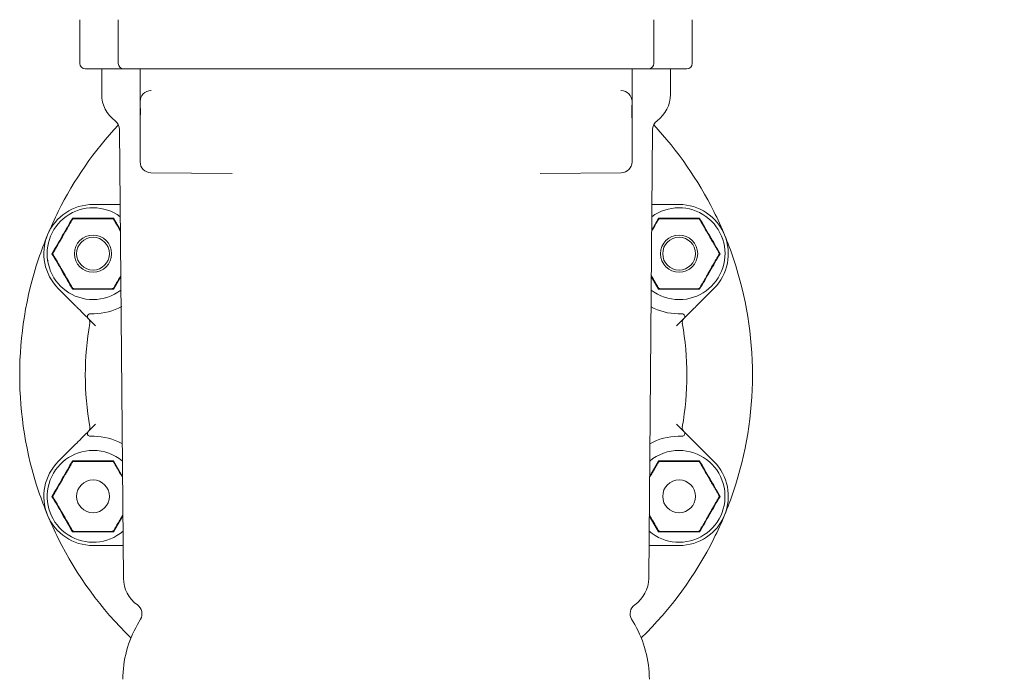
# Model space of a CAD drawing. Units: millimetres. Extents: x 725 to 2181, y 69 to 1965.
# Drawn here: x 1821 to 2001, y 1565 to 1686 of the extents above; entities that cross this region are included whole.
import ezdxf

# ---------------------------------------------------------------- set-up
doc = ezdxf.new("R2010")
doc.units = ezdxf.units.MM
doc.header["$LTSCALE"] = 10
doc.layers.add('MAßLINIE_MAßZEICHNUNGEN', color=7, linetype='Continuous')
doc.styles.add('SLDTEXTSTYLE0', font='TXT', dxfattribs={"width": 0.7})
doc.dimstyles.new('SLDDIMSTYLE0', dxfattribs={"dimtxt": 52.916667, "dimasz": 35, "dimexe": 0, "dimexo": 0.0625, "dimgap": 13.229167, "dimtad": 0, "dimdec": 0, "dimrnd": 1e-09, "dimzin": 12, "dimdsep": 46, "dimtxsty": 'SLDTEXTSTYLE0', "dimsah": 1, "dimcen": 0.09, "dimadec": 0, "dimazin": 3, "dimtfac": 1, "dimtdec": 0, "dimtofl": 0, "dimtmove": 0, "dimatfit": 3, "dimfxl": 0, "dimfrac": 2, "dimtolj": 1, "dimtzin": 12, "dimarcsym": 0})

# ---------------------------------------------------------------- blocks, each defined once
blk = doc.blocks.new('_D_8')
at = {"layer": 'MAßLINIE_MAßZEICHNUNGEN', "color": 7}
for p, q in [((1950.54, 1800.83), (2149.59, 1800.83)), ((2139.59, 1800.83), (2139.59, 1574.04)), ((2139.59, 1201.83), (2139.59, 1452.13)), ((1944.32, 1201.83), (2149.59, 1201.83))]:
    blk.add_line(p, q, dxfattribs=at)
for points in [[(2139.59, 1800.83), (2124.59, 1765.83), (2154.59, 1765.83)], [(2139.59, 1201.83), (2154.59, 1236.83), (2124.59, 1236.83)]]:
    blk.add_solid(points, dxfattribs=at)
at = {"layer": 'MAßLINIE_MAßZEICHNUNGEN', "color": 7, "insert": (2111.26, 1452.13), "char_height": 52.917, "attachment_point": 1, "rotation": 90, "style": 'SLDTEXTSTYLE0'}
blk.add_mtext('599', dxfattribs=at)

msp = doc.modelspace()

# ---------------------------------------------------------------- linework, layer by layer
at = {"color": 7, "linetype": 'Continuous', "lineweight": 18}
for p, q in [((1831.58, 1685.83), (1831.58, 1677.83)), ((1838.61, 1685.83), (1838.61, 1677.83)), ((1936.56, 1685.83), (1936.56, 1677.83)), ((1943.58, 1677.83), (1943.58, 1685.83)), ((1839.24, 1676.83), (1832.58, 1676.83)), ((1835.58, 1676.83), (1835.58, 1672.17)), ((1839.61, 1676.83), (1839.24, 1676.83)), ((1850.11, 1676.83), (1839.61, 1676.83)), ((1842.61, 1673.82), (1842.61, 1676.83)), ((1859.92, 1676.83), (1850.11, 1676.83)), ((1861.35, 1676.83), (1859.92, 1676.83)), ((1913.82, 1676.83), (1861.35, 1676.83)), ((1915.25, 1676.83), (1913.82, 1676.83)), ((1925.06, 1676.83), (1915.25, 1676.83)), ((1935.56, 1676.83), (1925.06, 1676.83)), ((1932.56, 1673.82), (1932.56, 1676.83)), ((1935.92, 1676.83), (1935.56, 1676.83)), ((1942.58, 1676.83), (1935.92, 1676.83)), ((1939.58, 1672.17), (1939.58, 1676.83)), ((1844.64, 1672.85), (1844.59, 1672.85)), ((1930.53, 1672.85), (1930.58, 1672.85)), ((1932.56, 1672.17), (1932.56, 1671.05)), ((1842.61, 1670.3), (1842.61, 1670.85)), ((1842.61, 1669.33), (1842.61, 1670.3)), ((1842.61, 1668.72), (1842.61, 1669.33)), ((1842.65, 1668.72), (1842.65, 1669.33)), ((1932.51, 1669.33), (1932.51, 1668.72)), ((1932.56, 1670.85), (1932.56, 1670.3)), ((1932.56, 1670.3), (1932.56, 1669.33)), ((1932.56, 1669.33), (1932.56, 1668.72)), ((1842.61, 1667.86), (1842.61, 1668.72)), ((1842.61, 1667.78), (1842.61, 1667.86)), ((1842.61, 1663.83), (1842.61, 1667.78)), ((1932.56, 1668.72), (1932.56, 1667.86)), ((1932.56, 1667.86), (1932.56, 1667.78)), ((1932.56, 1667.78), (1932.56, 1663.83)), ((1838.84, 1665.74), (1839.56, 1583.64)), ((1935.61, 1583.64), (1936.32, 1665.74)), ((1842.61, 1659.82), (1842.61, 1663.83)), ((1932.56, 1663.83), (1932.56, 1659.82)), ((1859.43, 1657.69), (1844.59, 1657.82)), ((1915.74, 1657.69), (1930.58, 1657.82)), ((1834, 1652.03), (1838.47, 1652.03)), ((1936.7, 1652.03), (1941.17, 1652.03)), ((1830.3, 1649.43), (1830.33, 1649.39)), ((1837.69, 1649.43), (1837.67, 1649.39)), ((1837.75, 1649.53), (1839, 1647.36)), ((1936.16, 1647.36), (1937.41, 1649.53)), ((1937.47, 1649.43), (1937.5, 1649.39)), ((1944.86, 1649.43), (1944.84, 1649.39)), ((1826.61, 1643.03), (1826.65, 1643.03)), ((1948.56, 1643.03), (1948.51, 1643.03)), ((1839.08, 1638.83), (1837.75, 1636.53)), ((1937.41, 1636.53), (1936.09, 1638.83)), ((1830.8, 1633.5), (1827.63, 1636.66)), ((1830.3, 1636.63), (1830.33, 1636.67)), ((1837.69, 1636.63), (1837.67, 1636.67)), ((1937.47, 1636.63), (1937.5, 1636.67)), ((1947.53, 1636.66), (1944.37, 1633.5)), ((1944.86, 1636.63), (1944.84, 1636.67)), ((1834.45, 1629.84), (1833.11, 1631.19)), ((1942.05, 1631.19), (1940.71, 1629.84)), ((1833.11, 1610.48), (1834.45, 1611.82)), ((1940.71, 1611.82), (1942.05, 1610.48)), ((1827.63, 1605), (1830.8, 1608.16)), ((1944.37, 1608.16), (1947.53, 1605)), ((1830.3, 1605.04), (1830.33, 1605)), ((1837.69, 1605.04), (1837.67, 1605)), ((1837.75, 1605.14), (1839.4, 1602.28)), ((1935.77, 1602.28), (1937.41, 1605.14)), ((1937.47, 1605.04), (1937.5, 1605)), ((1944.86, 1605.04), (1944.84, 1605)), ((1826.61, 1598.64), (1826.65, 1598.64)), ((1948.56, 1598.64), (1948.51, 1598.64)), ((1839.46, 1595.1), (1837.75, 1592.13)), ((1937.41, 1592.13), (1935.71, 1595.1)), ((1830.3, 1592.24), (1830.33, 1592.28)), ((1837.69, 1592.24), (1837.67, 1592.28)), ((1937.47, 1592.24), (1937.5, 1592.28)), ((1944.86, 1592.24), (1944.84, 1592.28)), ((1838.47, 1589.64), (1834, 1589.64)), ((1941.17, 1589.64), (1936.7, 1589.64)), ((1842.69, 1576.16), (1842.12, 1575.17)), ((1933.05, 1575.17), (1932.48, 1576.16))]:
    msp.add_line(p, q, dxfattribs=at)
for centre, radius in [((1834, 1643.03), 3.4), ((1834, 1643.03), 3), ((1941.17, 1643.03), 3.4), ((1941.17, 1643.03), 3), ((1834, 1598.64), 3), ((1941.17, 1598.64), 3)]:
    msp.add_circle(centre, radius, dxfattribs=at)
for centre, radius, start, end in [((1832.58, 1677.83), 1, 180, 270), ((1839.61, 1677.83), 1, 180, 270), ((1935.56, 1677.83), 1, 270, 0), ((1942.58, 1677.83), 1, 270, 0), ((1844.61, 1670.85), 2, 90.5, 180), ((1930.56, 1670.85), 2, 360, 89.5), ((1841.58, 1672.17), 6, 180, 233.6555), ((1933.58, 1672.17), 6, 306.3445, 0), ((1887.58, 1620.83), 67, 136.9243, 153.4928), ((1836.84, 1665.72), 2, 0.5, 53.6555), ((1938.32, 1665.72), 2, 126.3445, 179.5), ((1887.58, 1620.83), 67, 26.5072, 43.0757), ((1844.61, 1659.82), 2, 180, 269.5), ((1930.56, 1659.82), 2, 270.5, 0), ((1834, 1643.03), 9, 90, 225), ((1834, 1643.03), 8.4, 53.6146, 270), ((1941.17, 1643.03), 8.4, 270, 126.3854), ((1941.17, 1643.03), 9, 315, 90), ((1887.58, 1620.83), 67, 153.4928, 157.5), ((1887.58, 1620.83), 67, 22.5, 26.5072), ((1887.58, 1620.83), 67, 157.5, 161.5072), ((1887.58, 1620.83), 67, 18.4928, 22.5), ((1887.58, 1620.83), 67, 161.5072, 198.4928), ((1887.58, 1620.83), 67, 341.5072, 18.4928), ((1834, 1643.03), 8.4, 270, 307.3854), ((1941.17, 1643.03), 8.4, 232.6146, 270), ((1834, 1643.03), 11, 270.9208, 298.6692), ((1941.17, 1643.03), 11, 242.2195, 269.0792), ((1833.46, 1631.54), 0.5, 87.3426, 225), ((1941.7, 1631.54), 0.5, 315, 92.6574), ((1887.58, 1620.83), 55, 170.0942, 189.9058), ((1832.42, 1630.47), 1, 350.0942, 45), ((1942.75, 1630.47), 1, 135, 189.9058), ((1887.58, 1620.83), 55, 350.0942, 9.9058), ((1833.46, 1610.13), 0.5, 135, 272.6574), ((1832.42, 1611.2), 1, 315, 9.9058), ((1941.7, 1610.13), 0.5, 267.3426, 45), ((1942.75, 1611.2), 1, 170.0942, 225), ((1834, 1598.64), 11, 61.3308, 89.0792), ((1941.17, 1598.64), 11, 90.9208, 119.0751), ((1834, 1598.64), 8.4, 90, 310.7657), ((1834, 1598.64), 8.4, 50.2343, 90), ((1941.17, 1598.64), 8.4, 229.2343, 90), ((1941.17, 1598.64), 8.4, 90, 129.7657), ((1834, 1598.64), 9, 135, 270), ((1941.17, 1598.64), 9, 270, 45), ((1887.58, 1620.83), 67, 198.4928, 202.5), ((1887.58, 1620.83), 67, 337.5, 341.5072), ((1887.58, 1620.83), 67, 202.5, 206.5072), ((1887.58, 1620.83), 67, 333.4928, 337.5), ((1887.58, 1620.83), 67, 206.5072, 225.8661), ((1887.58, 1620.83), 67, 314.1339, 333.4928), ((1845.56, 1583.7), 6, 180.5, 234.8639), ((1929.61, 1583.7), 6, 305.1361, 359.5), ((1840.95, 1577.16), 2, 330, 54.8639), ((1934.21, 1577.16), 2, 125.1361, 210), ((1859.44, 1565.17), 20, 150, 180), ((1915.73, 1565.17), 20, 0, 30)]:
    msp.add_arc(centre, radius, start, end, dxfattribs=at)
for points, knots in [([(1842.61, 1670.85), (1842.61, 1670.93), (1842.61, 1671.07), (1842.61, 1671.86), (1842.61, 1672.73), (1842.61, 1673.41), (1842.61, 1673.76), (1842.61, 1673.82), (1842.61, 1673.82)], [0, 0, 0, 0, 0.279722, 0.517601, 0.756295, 0.954293, 0.997945, 1, 1, 1, 1]), ([(1932.56, 1673.82), (1932.56, 1673.82), (1932.56, 1673.76), (1932.56, 1673.41), (1932.56, 1672.73), (1932.56, 1671.86), (1932.56, 1671.07), (1932.56, 1670.93), (1932.56, 1670.85)], [0, 0, 0, 0, 0.002055, 0.045707, 0.243705, 0.482399, 0.720278, 1, 1, 1, 1]), ([(1842.61, 1671.05), (1842.61, 1671.32), (1842.61, 1671.69), (1842.61, 1672.07), (1842.61, 1672.17)], [0, 0, 0, 0, 0.74828, 1, 1, 1, 1]), ([(1842.63, 1669.83), (1842.62, 1669.93), (1842.61, 1670.08), (1842.61, 1670.21), (1842.61, 1670.27), (1842.61, 1670.29), (1842.61, 1670.3), (1842.61, 1670.3)], [0, 0, 0, 0, 0.537512, 0.791951, 0.943935, 0.982045, 1, 1, 1, 1]), ([(1842.65, 1669.33), (1842.65, 1669.46), (1842.64, 1669.64), (1842.63, 1669.79), (1842.63, 1669.83)], [0, 0, 0, 0, 0.753218, 1, 1, 1, 1]), ([(1932.53, 1669.83), (1932.53, 1669.7), (1932.52, 1669.54), (1932.51, 1669.37), (1932.51, 1669.33)], [0, 0, 0, 0, 0.801598, 1, 1, 1, 1]), ([(1932.56, 1670.3), (1932.56, 1670.3), (1932.56, 1670.23), (1932.55, 1670.1), (1932.54, 1669.91), (1932.53, 1669.83)], [0, 0, 0, 0, 0.017975, 0.577434, 1, 1, 1, 1]), ([(1842.61, 1667.9), (1842.62, 1668.03), (1842.64, 1668.27), (1842.65, 1668.57), (1842.65, 1668.72)], [0, 0, 0, 0, 0.50865, 1, 1, 1, 1]), ([(1842.61, 1667.78), (1842.61, 1667.78), (1842.61, 1667.82), (1842.61, 1667.86), (1842.61, 1667.9)], [0, 0, 0, 0, 0.063786, 1, 1, 1, 1]), ([(1932.51, 1668.72), (1932.52, 1668.59), (1932.52, 1668.33), (1932.55, 1668.06), (1932.55, 1667.93), (1932.56, 1667.9)], [0, 0, 0, 0, 0.431705, 0.868459, 1, 1, 1, 1]), ([(1932.56, 1667.9), (1932.56, 1667.86), (1932.56, 1667.82), (1932.56, 1667.78), (1932.56, 1667.78)], [0, 0, 0, 0, 0.936214, 1, 1, 1, 1]), ([(1838.47, 1652.03), (1838.47, 1652.03), (1838.54, 1652.03), (1838.68, 1652.03), (1838.84, 1652.03), (1838.93, 1652.03), (1838.96, 1652.03)], [0, 0, 0, 0, 0.012233, 0.478432, 0.833598, 1, 1, 1, 1]), ([(1936.2, 1652.03), (1936.23, 1652.03), (1936.32, 1652.03), (1936.49, 1652.03), (1936.63, 1652.03), (1936.69, 1652.03), (1936.7, 1652.03)], [0, 0, 0, 0, 0.166402, 0.52154, 0.987767, 1, 1, 1, 1]), ([(1826.49, 1643.03), (1827.12, 1644.11), (1828.38, 1646.27), (1829.62, 1648.45), (1830.24, 1649.53)], [0, 0, 0, 0, 0.500001, 1, 1, 1, 1]), ([(1830.48, 1649.43), (1830.45, 1649.43), (1830.42, 1649.43), (1830.37, 1649.41), (1830.35, 1649.4), (1830.32, 1649.38), (1830.29, 1649.37), (1830.25, 1649.33), (1830.23, 1649.3), (1830.22, 1649.28)], [0, 0, 0, 0, 0.271763, 0.363693, 0.456494, 0.520476, 0.584379, 0.688661, 1, 1, 1, 1]), ([(1830.3, 1649.43), (1830.29, 1649.45), (1830.27, 1649.48), (1830.25, 1649.52), (1830.24, 1649.53)], [0, 0, 0, 0, 0.499919, 1, 1, 1, 1]), ([(1830.24, 1649.53), (1831.5, 1649.53), (1834.01, 1649.52), (1836.51, 1649.53), (1837.75, 1649.53)], [0, 0, 0, 0, 0.5032145, 1, 1, 1, 1]), ([(1837.52, 1649.43), (1837.48, 1649.43), (1837.32, 1649.43), (1836.8, 1649.43), (1835.65, 1649.43), (1833.94, 1649.43), (1832.24, 1649.43), (1831.1, 1649.43), (1830.64, 1649.43), (1830.52, 1649.43), (1830.48, 1649.43)], [0, 0, 0, 0, 0.027141, 0.100595, 0.240544, 0.500071, 0.78103, 0.922438, 0.971277, 1, 1, 1, 1]), ([(1837.78, 1649.28), (1837.77, 1649.3), (1837.75, 1649.32), (1837.71, 1649.36), (1837.69, 1649.38), (1837.66, 1649.39), (1837.63, 1649.41), (1837.58, 1649.43), (1837.55, 1649.43), (1837.52, 1649.43)], [0, 0, 0, 0, 0.271741, 0.36367, 0.456486, 0.520495, 0.584368, 0.688655, 1, 1, 1, 1]), ([(1837.75, 1649.53), (1837.74, 1649.52), (1837.72, 1649.48), (1837.7, 1649.45), (1837.69, 1649.43)], [0, 0, 0, 0, 0.5001151, 1, 1, 1, 1]), ([(1937.65, 1649.43), (1937.62, 1649.43), (1937.59, 1649.43), (1937.54, 1649.41), (1937.52, 1649.4), (1937.49, 1649.38), (1937.46, 1649.37), (1937.42, 1649.33), (1937.4, 1649.3), (1937.39, 1649.28)], [0, 0, 0, 0, 0.27176, 0.363689, 0.456519, 0.520469, 0.584401, 0.688635, 1, 1, 1, 1]), ([(1937.47, 1649.43), (1937.46, 1649.45), (1937.44, 1649.48), (1937.42, 1649.52), (1937.41, 1649.53)], [0, 0, 0, 0, 0.499919, 1, 1, 1, 1]), ([(1937.41, 1649.53), (1938.67, 1649.53), (1941.18, 1649.52), (1943.68, 1649.53), (1944.92, 1649.53)], [0, 0, 0, 0, 0.503212, 1, 1, 1, 1]), ([(1944.69, 1649.43), (1944.65, 1649.43), (1944.49, 1649.43), (1943.97, 1649.43), (1942.82, 1649.43), (1941.11, 1649.43), (1939.41, 1649.43), (1938.27, 1649.43), (1937.81, 1649.43), (1937.69, 1649.43), (1937.65, 1649.43)], [0, 0, 0, 0, 0.027141, 0.100595, 0.240544, 0.500072, 0.781029, 0.92244, 0.971277, 1, 1, 1, 1]), ([(1944.95, 1649.28), (1944.94, 1649.3), (1944.92, 1649.32), (1944.88, 1649.36), (1944.86, 1649.38), (1944.83, 1649.39), (1944.8, 1649.41), (1944.75, 1649.43), (1944.72, 1649.43), (1944.69, 1649.43)], [0, 0, 0, 0, 0.271752, 0.363679, 0.456469, 0.520446, 0.58435, 0.688635, 1, 1, 1, 1]), ([(1944.92, 1649.53), (1944.91, 1649.52), (1944.89, 1649.48), (1944.87, 1649.45), (1944.86, 1649.43)], [0, 0, 0, 0, 0.5001226, 1, 1, 1, 1]), ([(1944.92, 1649.53), (1945.54, 1648.45), (1946.79, 1646.27), (1948.05, 1644.11), (1948.68, 1643.03)], [0, 0, 0, 0, 0.499999, 1, 1, 1, 1]), ([(1830.22, 1649.28), (1830.17, 1649.2), (1830.04, 1648.97), (1829.54, 1648.11), (1828.84, 1646.9), (1828.05, 1645.52), (1827.45, 1644.49), (1827.03, 1643.75), (1826.8, 1643.36), (1826.72, 1643.22), (1826.69, 1643.18)], [0, 0, 0, 0, 0.056155, 0.151998, 0.423986, 0.610649, 0.790909, 0.901466, 0.967197, 1, 1, 1, 1]), ([(1839, 1647.16), (1838.82, 1647.48), (1838.5, 1648.03), (1838.11, 1648.7), (1837.88, 1649.1), (1837.81, 1649.23), (1837.78, 1649.28)], [0, 0, 0, 0, 0.413675, 0.723692, 0.908016, 1, 1, 1, 1]), ([(1937.39, 1649.28), (1937.34, 1649.2), (1937.21, 1648.97), (1936.79, 1648.25), (1936.42, 1647.6), (1936.16, 1647.16)], [0, 0, 0, 0, 0.158, 0.427663, 1, 1, 1, 1]), ([(1948.47, 1643.18), (1948.42, 1643.26), (1948.29, 1643.49), (1947.79, 1644.35), (1947.1, 1645.56), (1946.3, 1646.93), (1945.71, 1647.97), (1945.28, 1648.7), (1945.05, 1649.1), (1944.98, 1649.23), (1944.95, 1649.28)], [0, 0, 0, 0, 0.056154, 0.151998, 0.423987, 0.610649, 0.790908, 0.901465, 0.967198, 1, 1, 1, 1]), ([(1826.61, 1643.03), (1826.59, 1643.03), (1826.55, 1643.03), (1826.51, 1643.03), (1826.49, 1643.03)], [0, 0, 0, 0, 0.499935, 1, 1, 1, 1]), ([(1830.24, 1636.53), (1829.62, 1637.61), (1828.38, 1639.78), (1827.12, 1641.95), (1826.49, 1643.03)], [0, 0, 0, 0, 0.500001, 1, 1, 1, 1]), ([(1826.69, 1643.18), (1826.68, 1643.16), (1826.67, 1643.13), (1826.66, 1643.08), (1826.65, 1643.05), (1826.65, 1643.02), (1826.66, 1642.99), (1826.67, 1642.93), (1826.68, 1642.9), (1826.69, 1642.88)], [0, 0, 0, 0, 0.271753, 0.363696, 0.456495, 0.520483, 0.584378, 0.688654, 1, 1, 1, 1]), ([(1826.69, 1642.88), (1826.74, 1642.8), (1826.87, 1642.57), (1827.37, 1641.71), (1828.07, 1640.5), (1828.86, 1639.12), (1829.46, 1638.09), (1829.88, 1637.35), (1830.11, 1636.96), (1830.19, 1636.82), (1830.22, 1636.78)], [0, 0, 0, 0, 0.056155, 0.151998, 0.423985, 0.61065, 0.79091, 0.901467, 0.967198, 1, 1, 1, 1]), ([(1948.68, 1643.03), (1948.05, 1641.95), (1946.79, 1639.78), (1945.54, 1637.61), (1944.92, 1636.53)], [0, 0, 0, 0, 0.5, 1, 1, 1, 1]), ([(1944.95, 1636.78), (1945, 1636.86), (1945.13, 1637.09), (1945.63, 1637.95), (1946.32, 1639.16), (1947.12, 1640.53), (1947.71, 1641.57), (1948.14, 1642.3), (1948.37, 1642.7), (1948.44, 1642.83), (1948.47, 1642.88)], [0, 0, 0, 0, 0.056154, 0.151998, 0.423986, 0.610648, 0.790911, 0.901466, 0.967198, 1, 1, 1, 1]), ([(1948.47, 1642.88), (1948.48, 1642.9), (1948.5, 1642.93), (1948.51, 1642.97), (1948.51, 1643.01), (1948.51, 1643.04), (1948.51, 1643.07), (1948.5, 1643.12), (1948.48, 1643.16), (1948.47, 1643.18)], [0, 0, 0, 0, 0.271746, 0.363698, 0.456495, 0.520481, 0.584372, 0.688645, 1, 1, 1, 1]), ([(1948.68, 1643.03), (1948.66, 1643.03), (1948.62, 1643.03), (1948.58, 1643.03), (1948.56, 1643.03)], [0, 0, 0, 0, 0.50005, 1, 1, 1, 1]), ([(1949.56, 1642.77), (1949.56, 1642.77), (1949.56, 1642.76), (1949.56, 1642.73), (1949.54, 1642.7), (1949.51, 1642.69), (1949.49, 1642.68), (1949.48, 1642.68), (1949.48, 1642.68)], [0, 0, 0, 0, 0.011991, 0.287197, 0.59464, 0.816825, 0.974523, 1, 1, 1, 1]), ([(1825.8, 1641.76), (1825.79, 1641.76), (1825.77, 1641.75), (1825.74, 1641.74), (1825.72, 1641.71), (1825.71, 1641.68), (1825.71, 1641.66), (1825.71, 1641.65), (1825.71, 1641.64)], [0, 0, 0, 0, 0.139793, 0.278977, 0.475163, 0.746523, 0.989465, 1, 1, 1, 1]), ([(1837.78, 1636.78), (1837.83, 1636.86), (1837.96, 1637.09), (1838.4, 1637.85), (1838.8, 1638.54), (1839.07, 1639.02)], [0, 0, 0, 0, 0.149903, 0.405756, 1, 1, 1, 1]), ([(1936.09, 1639.02), (1936.3, 1638.66), (1936.64, 1638.06), (1937.05, 1637.35), (1937.28, 1636.96), (1937.36, 1636.82), (1937.39, 1636.78)], [0, 0, 0, 0, 0.443537, 0.737769, 0.912705, 1, 1, 1, 1]), ([(1830.22, 1636.78), (1830.23, 1636.76), (1830.24, 1636.73), (1830.28, 1636.7), (1830.31, 1636.68), (1830.33, 1636.66), (1830.36, 1636.65), (1830.41, 1636.63), (1830.45, 1636.63), (1830.48, 1636.63)], [0, 0, 0, 0, 0.271772, 0.363679, 0.456475, 0.520483, 0.584372, 0.688657, 1, 1, 1, 1]), ([(1837.52, 1636.63), (1837.54, 1636.63), (1837.57, 1636.63), (1837.62, 1636.65), (1837.65, 1636.66), (1837.68, 1636.67), (1837.7, 1636.69), (1837.75, 1636.73), (1837.76, 1636.76), (1837.78, 1636.78)], [0, 0, 0, 0, 0.27176, 0.363688, 0.4565, 0.520482, 0.584365, 0.688665, 1, 1, 1, 1]), ([(1937.39, 1636.78), (1937.4, 1636.76), (1937.41, 1636.73), (1937.45, 1636.7), (1937.48, 1636.68), (1937.5, 1636.66), (1937.53, 1636.65), (1937.58, 1636.63), (1937.62, 1636.63), (1937.65, 1636.63)], [0, 0, 0, 0, 0.271768, 0.363695, 0.456516, 0.520492, 0.584411, 0.688638, 1, 1, 1, 1]), ([(1944.69, 1636.63), (1944.71, 1636.63), (1944.74, 1636.63), (1944.79, 1636.65), (1944.82, 1636.66), (1944.85, 1636.67), (1944.87, 1636.69), (1944.92, 1636.73), (1944.93, 1636.76), (1944.95, 1636.78)], [0, 0, 0, 0, 0.271752, 0.363732, 0.456512, 0.520523, 0.584376, 0.688673, 1, 1, 1, 1]), ([(1830.3, 1636.63), (1830.29, 1636.61), (1830.27, 1636.58), (1830.25, 1636.54), (1830.24, 1636.53)], [0, 0, 0, 0, 0.499919, 1, 1, 1, 1]), ([(1837.75, 1636.53), (1836.49, 1636.53), (1833.99, 1636.54), (1831.49, 1636.53), (1830.24, 1636.53)], [0, 0, 0, 0, 0.5031378, 1, 1, 1, 1]), ([(1830.48, 1636.63), (1830.52, 1636.63), (1830.68, 1636.63), (1831.2, 1636.63), (1832.35, 1636.63), (1834.05, 1636.63), (1835.76, 1636.63), (1836.9, 1636.63), (1837.35, 1636.63), (1837.47, 1636.63), (1837.52, 1636.63)], [0, 0, 0, 0, 0.0271421, 0.1005945, 0.2405436, 0.5000726, 0.7810293, 0.9224399, 0.9712772, 1, 1, 1, 1]), ([(1837.75, 1636.53), (1837.74, 1636.54), (1837.72, 1636.58), (1837.7, 1636.61), (1837.69, 1636.63)], [0, 0, 0, 0, 0.5000885, 1, 1, 1, 1]), ([(1937.47, 1636.63), (1937.46, 1636.61), (1937.44, 1636.58), (1937.42, 1636.54), (1937.41, 1636.53)], [0, 0, 0, 0, 0.499919, 1, 1, 1, 1]), ([(1944.92, 1636.53), (1943.66, 1636.53), (1941.16, 1636.54), (1938.66, 1636.53), (1937.41, 1636.53)], [0, 0, 0, 0, 0.5031407, 1, 1, 1, 1]), ([(1937.65, 1636.63), (1937.69, 1636.63), (1937.85, 1636.63), (1938.37, 1636.63), (1939.52, 1636.63), (1941.22, 1636.63), (1942.93, 1636.63), (1944.07, 1636.63), (1944.52, 1636.63), (1944.64, 1636.63), (1944.69, 1636.63)], [0, 0, 0, 0, 0.027141, 0.100595, 0.240544, 0.500072, 0.781029, 0.92244, 0.971277, 1, 1, 1, 1]), ([(1944.92, 1636.53), (1944.91, 1636.54), (1944.89, 1636.58), (1944.87, 1636.61), (1944.86, 1636.63)], [0, 0, 0, 0, 0.500096, 1, 1, 1, 1]), ([(1832.74, 1631.56), (1832.7, 1631.59), (1832.36, 1631.94), (1831.78, 1632.51), (1831.22, 1633.08), (1830.94, 1633.35), (1830.84, 1633.45), (1830.8, 1633.5), (1830.8, 1633.5)], [0, 0, 0, 0, 0.065324, 0.575083, 0.849464, 0.913599, 0.997788, 1, 1, 1, 1]), ([(1944.37, 1633.5), (1944.37, 1633.5), (1944.32, 1633.45), (1944.22, 1633.35), (1943.94, 1633.08), (1943.38, 1632.51), (1942.81, 1631.94), (1942.46, 1631.59), (1942.42, 1631.56)], [0, 0, 0, 0, 0.002209, 0.086405, 0.150536, 0.424919, 0.934676, 1, 1, 1, 1]), ([(1833.11, 1631.19), (1833.1, 1631.19), (1833.09, 1631.21), (1832.98, 1631.32), (1832.85, 1631.45), (1832.76, 1631.54), (1832.74, 1631.56)], [0, 0, 0, 0, 0.268231, 0.535129, 0.916489, 1, 1, 1, 1]), ([(1833.49, 1632.04), (1833.49, 1632.04), (1833.5, 1632.04), (1833.56, 1632.04), (1833.68, 1632.03), (1833.89, 1632.03), (1834.07, 1632.03), (1834.17, 1632.03)], [0, 0, 0, 0, 0.103151, 0.24228, 0.418412, 0.667019, 1, 1, 1, 1]), ([(1940.99, 1632.03), (1941.07, 1632.03), (1941.23, 1632.03), (1941.44, 1632.03), (1941.58, 1632.04), (1941.66, 1632.04), (1941.67, 1632.04), (1941.68, 1632.04)], [0, 0, 0, 0, 0.2444337, 0.5237696, 0.7231472, 0.8605258, 1, 1, 1, 1]), ([(1941.68, 1632.04), (1941.68, 1632.04), (1941.68, 1632.04), (1941.67, 1632.04), (1941.66, 1632.04)], [0, 0, 0, 0, 0.2501139, 1, 1, 1, 1]), ([(1942.42, 1631.56), (1942.41, 1631.54), (1942.32, 1631.45), (1942.19, 1631.32), (1942.08, 1631.21), (1942.06, 1631.19), (1942.05, 1631.19)], [0, 0, 0, 0, 0.083512, 0.464868, 0.731764, 1, 1, 1, 1]), ([(1830.8, 1608.16), (1830.8, 1608.17), (1830.84, 1608.21), (1830.94, 1608.31), (1831.22, 1608.59), (1831.78, 1609.15), (1832.36, 1609.73), (1832.7, 1610.07), (1832.74, 1610.11)], [0, 0, 0, 0, 0.002212, 0.086401, 0.150536, 0.424917, 0.934676, 1, 1, 1, 1]), ([(1832.74, 1610.11), (1832.76, 1610.13), (1832.85, 1610.22), (1832.98, 1610.34), (1833.09, 1610.46), (1833.1, 1610.47), (1833.11, 1610.48)], [0, 0, 0, 0, 0.083511, 0.464871, 0.731769, 1, 1, 1, 1]), ([(1942.05, 1610.48), (1942.06, 1610.47), (1942.08, 1610.46), (1942.19, 1610.34), (1942.32, 1610.22), (1942.41, 1610.13), (1942.42, 1610.11)], [0, 0, 0, 0, 0.268236, 0.535132, 0.916488, 1, 1, 1, 1]), ([(1942.42, 1610.11), (1942.46, 1610.07), (1942.81, 1609.73), (1943.38, 1609.15), (1943.94, 1608.59), (1944.22, 1608.31), (1944.32, 1608.21), (1944.37, 1608.17), (1944.37, 1608.16)], [0, 0, 0, 0, 0.065324, 0.575081, 0.849464, 0.913595, 0.997791, 1, 1, 1, 1]), ([(1834.17, 1609.64), (1834.1, 1609.64), (1833.94, 1609.64), (1833.72, 1609.63), (1833.58, 1609.63), (1833.5, 1609.63), (1833.49, 1609.63), (1833.49, 1609.63)], [0, 0, 0, 0, 0.244431, 0.523764, 0.723163, 0.860524, 1, 1, 1, 1]), ([(1833.49, 1609.63), (1833.49, 1609.63), (1833.49, 1609.63), (1833.5, 1609.63), (1833.51, 1609.63)], [0, 0, 0, 0, 0.250111, 1, 1, 1, 1]), ([(1941.68, 1609.63), (1941.67, 1609.63), (1941.67, 1609.63), (1941.61, 1609.63), (1941.49, 1609.63), (1941.28, 1609.64), (1941.09, 1609.64), (1940.99, 1609.64)], [0, 0, 0, 0, 0.103156, 0.242287, 0.418413, 0.667011, 1, 1, 1, 1]), ([(1826.49, 1598.64), (1827.12, 1599.72), (1828.38, 1601.88), (1829.62, 1604.05), (1830.24, 1605.14)], [0, 0, 0, 0, 0.499999, 1, 1, 1, 1]), ([(1830.22, 1604.89), (1830.17, 1604.8), (1830.04, 1604.58), (1829.54, 1603.71), (1828.84, 1602.51), (1828.05, 1601.13), (1827.45, 1600.1), (1827.03, 1599.36), (1826.8, 1598.97), (1826.72, 1598.83), (1826.69, 1598.79)], [0, 0, 0, 0, 0.056154, 0.1519971, 0.4239854, 0.6106504, 0.7909105, 0.9014655, 0.9671972, 1, 1, 1, 1]), ([(1830.48, 1605.04), (1830.45, 1605.04), (1830.42, 1605.03), (1830.37, 1605.02), (1830.35, 1605.01), (1830.32, 1604.99), (1830.29, 1604.98), (1830.25, 1604.94), (1830.23, 1604.91), (1830.22, 1604.89)], [0, 0, 0, 0, 0.271761, 0.363679, 0.456498, 0.52048, 0.584383, 0.688664, 1, 1, 1, 1]), ([(1830.24, 1605.14), (1830.25, 1605.12), (1830.27, 1605.09), (1830.29, 1605.05), (1830.3, 1605.04)], [0, 0, 0, 0, 0.500108, 1, 1, 1, 1]), ([(1830.24, 1605.14), (1831.5, 1605.14), (1834.01, 1605.13), (1836.51, 1605.14), (1837.75, 1605.14)], [0, 0, 0, 0, 0.50314, 1, 1, 1, 1]), ([(1837.52, 1605.04), (1837.48, 1605.04), (1837.32, 1605.04), (1836.8, 1605.04), (1835.65, 1605.04), (1833.94, 1605.04), (1832.24, 1605.04), (1831.1, 1605.04), (1830.64, 1605.04), (1830.52, 1605.04), (1830.48, 1605.04)], [0, 0, 0, 0, 0.027142, 0.100595, 0.240544, 0.500071, 0.78103, 0.922438, 0.971277, 1, 1, 1, 1]), ([(1837.78, 1604.89), (1837.77, 1604.91), (1837.75, 1604.93), (1837.71, 1604.97), (1837.69, 1604.99), (1837.66, 1605), (1837.63, 1605.02), (1837.58, 1605.03), (1837.55, 1605.04), (1837.52, 1605.04)], [0, 0, 0, 0, 0.271759, 0.363676, 0.45648, 0.520488, 0.584377, 0.688652, 1, 1, 1, 1]), ([(1837.69, 1605.04), (1837.7, 1605.05), (1837.72, 1605.09), (1837.74, 1605.12), (1837.75, 1605.14)], [0, 0, 0, 0, 0.4999115, 1, 1, 1, 1]), ([(1839.4, 1602.09), (1839.31, 1602.24), (1838.99, 1602.79), (1838.54, 1603.57), (1838.11, 1604.31), (1837.88, 1604.7), (1837.81, 1604.84), (1837.78, 1604.89)], [0, 0, 0, 0, 0.157358, 0.54748, 0.78675, 0.92901, 1, 1, 1, 1]), ([(1937.39, 1604.89), (1937.34, 1604.8), (1937.21, 1604.58), (1936.71, 1603.71), (1936.2, 1602.83), (1935.81, 1602.17), (1935.77, 1602.09)], [0, 0, 0, 0, 0.1217248, 0.3294815, 0.9190715, 1, 1, 1, 1]), ([(1937.65, 1605.04), (1937.62, 1605.04), (1937.59, 1605.03), (1937.54, 1605.02), (1937.52, 1605.01), (1937.49, 1604.99), (1937.46, 1604.98), (1937.42, 1604.94), (1937.4, 1604.91), (1937.39, 1604.89)], [0, 0, 0, 0, 0.271758, 0.363675, 0.456524, 0.520473, 0.584405, 0.688638, 1, 1, 1, 1]), ([(1937.41, 1605.14), (1937.42, 1605.12), (1937.44, 1605.09), (1937.46, 1605.05), (1937.47, 1605.04)], [0, 0, 0, 0, 0.500108, 1, 1, 1, 1]), ([(1937.41, 1605.14), (1938.67, 1605.14), (1941.18, 1605.13), (1943.68, 1605.14), (1944.92, 1605.14)], [0, 0, 0, 0, 0.503137, 1, 1, 1, 1]), ([(1944.69, 1605.04), (1944.65, 1605.04), (1944.49, 1605.04), (1943.97, 1605.04), (1942.82, 1605.04), (1941.11, 1605.04), (1939.41, 1605.04), (1938.27, 1605.04), (1937.81, 1605.04), (1937.69, 1605.04), (1937.65, 1605.04)], [0, 0, 0, 0, 0.027142, 0.100595, 0.240544, 0.500072, 0.781029, 0.92244, 0.971277, 1, 1, 1, 1]), ([(1944.95, 1604.89), (1944.94, 1604.91), (1944.92, 1604.93), (1944.88, 1604.97), (1944.86, 1604.99), (1944.83, 1605), (1944.8, 1605.02), (1944.75, 1605.03), (1944.72, 1605.04), (1944.69, 1605.04)], [0, 0, 0, 0, 0.27177, 0.363686, 0.456462, 0.520439, 0.584358, 0.688632, 1, 1, 1, 1]), ([(1944.86, 1605.04), (1944.87, 1605.05), (1944.89, 1605.09), (1944.91, 1605.12), (1944.92, 1605.14)], [0, 0, 0, 0, 0.499904, 1, 1, 1, 1]), ([(1944.92, 1605.14), (1945.54, 1604.05), (1946.79, 1601.88), (1948.05, 1599.72), (1948.68, 1598.64)], [0, 0, 0, 0, 0.5, 1, 1, 1, 1]), ([(1948.47, 1598.79), (1948.42, 1598.87), (1948.29, 1599.1), (1947.79, 1599.96), (1947.1, 1601.17), (1946.3, 1602.54), (1945.71, 1603.57), (1945.28, 1604.31), (1945.05, 1604.7), (1944.98, 1604.84), (1944.95, 1604.89)], [0, 0, 0, 0, 0.056154, 0.151998, 0.423986, 0.61065, 0.790909, 0.901466, 0.967199, 1, 1, 1, 1]), ([(1826.49, 1598.64), (1826.51, 1598.64), (1826.55, 1598.64), (1826.59, 1598.64), (1826.61, 1598.64)], [0, 0, 0, 0, 0.500065, 1, 1, 1, 1]), ([(1830.24, 1592.13), (1829.62, 1593.22), (1828.38, 1595.39), (1827.12, 1597.56), (1826.49, 1598.64)], [0, 0, 0, 0, 0.499999, 1, 1, 1, 1]), ([(1826.69, 1598.79), (1826.68, 1598.77), (1826.67, 1598.74), (1826.66, 1598.69), (1826.65, 1598.66), (1826.65, 1598.63), (1826.66, 1598.6), (1826.67, 1598.54), (1826.68, 1598.51), (1826.69, 1598.49)], [0, 0, 0, 0, 0.271754, 0.363686, 0.456493, 0.520481, 0.584376, 0.688653, 1, 1, 1, 1]), ([(1826.69, 1598.49), (1826.74, 1598.4), (1826.87, 1598.18), (1827.37, 1597.31), (1828.07, 1596.11), (1828.86, 1594.73), (1829.46, 1593.7), (1829.88, 1592.96), (1830.11, 1592.57), (1830.19, 1592.43), (1830.22, 1592.39)], [0, 0, 0, 0, 0.056155, 0.151998, 0.423986, 0.610649, 0.790909, 0.901466, 0.967197, 1, 1, 1, 1]), ([(1948.68, 1598.64), (1948.05, 1597.56), (1946.79, 1595.39), (1945.54, 1593.22), (1944.92, 1592.13)], [0, 0, 0, 0, 0.500001, 1, 1, 1, 1]), ([(1944.95, 1592.39), (1945, 1592.47), (1945.13, 1592.7), (1945.63, 1593.56), (1946.32, 1594.77), (1947.12, 1596.14), (1947.71, 1597.17), (1948.14, 1597.91), (1948.37, 1598.3), (1948.44, 1598.44), (1948.47, 1598.49)], [0, 0, 0, 0, 0.056155, 0.151999, 0.423986, 0.610649, 0.79091, 0.901466, 0.967198, 1, 1, 1, 1]), ([(1948.47, 1598.49), (1948.48, 1598.51), (1948.5, 1598.54), (1948.51, 1598.58), (1948.51, 1598.61), (1948.51, 1598.65), (1948.51, 1598.68), (1948.5, 1598.73), (1948.48, 1598.76), (1948.47, 1598.79)], [0, 0, 0, 0, 0.271747, 0.363689, 0.456493, 0.520479, 0.58437, 0.688644, 1, 1, 1, 1]), ([(1948.56, 1598.64), (1948.58, 1598.64), (1948.62, 1598.64), (1948.66, 1598.64), (1948.68, 1598.64)], [0, 0, 0, 0, 0.49995, 1, 1, 1, 1]), ([(1837.78, 1592.39), (1837.83, 1592.47), (1837.96, 1592.7), (1838.46, 1593.56), (1838.98, 1594.48), (1839.39, 1595.18), (1839.46, 1595.29)], [0, 0, 0, 0, 0.117682, 0.318537, 0.888532, 1, 1, 1, 1]), ([(1935.71, 1595.29), (1935.82, 1595.1), (1936.15, 1594.52), (1936.63, 1593.7), (1937.05, 1592.96), (1937.28, 1592.57), (1937.36, 1592.43), (1937.39, 1592.39)], [0, 0, 0, 0, 0.1853099, 0.5624933, 0.7938251, 0.9313638, 1, 1, 1, 1]), ([(1830.22, 1592.39), (1830.23, 1592.37), (1830.24, 1592.34), (1830.28, 1592.31), (1830.31, 1592.29), (1830.33, 1592.27), (1830.36, 1592.26), (1830.41, 1592.24), (1830.45, 1592.24), (1830.48, 1592.24)], [0, 0, 0, 0, 0.2717582, 0.3636559, 0.4564806, 0.5204896, 0.5843641, 0.6886514, 1, 1, 1, 1]), ([(1830.24, 1592.13), (1830.25, 1592.15), (1830.27, 1592.19), (1830.29, 1592.22), (1830.3, 1592.24)], [0, 0, 0, 0, 0.500108, 1, 1, 1, 1]), ([(1837.75, 1592.13), (1836.49, 1592.14), (1833.99, 1592.15), (1831.49, 1592.14), (1830.24, 1592.13)], [0, 0, 0, 0, 0.5032125, 1, 1, 1, 1]), ([(1830.48, 1592.24), (1830.52, 1592.24), (1830.68, 1592.24), (1831.2, 1592.24), (1832.35, 1592.24), (1834.05, 1592.24), (1835.76, 1592.24), (1836.9, 1592.24), (1837.35, 1592.24), (1837.47, 1592.24), (1837.52, 1592.24)], [0, 0, 0, 0, 0.0271429, 0.1005946, 0.2405437, 0.5000727, 0.7810294, 0.9224399, 0.9712772, 1, 1, 1, 1]), ([(1837.52, 1592.24), (1837.54, 1592.24), (1837.57, 1592.24), (1837.62, 1592.25), (1837.65, 1592.27), (1837.68, 1592.28), (1837.7, 1592.3), (1837.75, 1592.34), (1837.76, 1592.37), (1837.78, 1592.39)], [0, 0, 0, 0, 0.271764, 0.363683, 0.456491, 0.520474, 0.584378, 0.68866, 1, 1, 1, 1]), ([(1837.69, 1592.24), (1837.7, 1592.22), (1837.72, 1592.19), (1837.74, 1592.15), (1837.75, 1592.13)], [0, 0, 0, 0, 0.4999115, 1, 1, 1, 1]), ([(1937.39, 1592.39), (1937.4, 1592.37), (1937.41, 1592.34), (1937.45, 1592.31), (1937.48, 1592.29), (1937.5, 1592.27), (1937.53, 1592.26), (1937.58, 1592.24), (1937.62, 1592.24), (1937.65, 1592.24)], [0, 0, 0, 0, 0.271755, 0.363671, 0.456521, 0.520499, 0.584403, 0.688632, 1, 1, 1, 1]), ([(1937.41, 1592.13), (1937.42, 1592.15), (1937.44, 1592.19), (1937.46, 1592.22), (1937.47, 1592.24)], [0, 0, 0, 0, 0.500108, 1, 1, 1, 1]), ([(1944.92, 1592.13), (1943.66, 1592.14), (1941.16, 1592.15), (1938.66, 1592.14), (1937.41, 1592.13)], [0, 0, 0, 0, 0.503215, 1, 1, 1, 1]), ([(1937.65, 1592.24), (1937.69, 1592.24), (1937.85, 1592.24), (1938.37, 1592.24), (1939.52, 1592.24), (1941.22, 1592.24), (1942.93, 1592.24), (1944.07, 1592.24), (1944.52, 1592.24), (1944.64, 1592.24), (1944.69, 1592.24)], [0, 0, 0, 0, 0.027142, 0.100595, 0.240544, 0.500072, 0.781029, 0.92244, 0.971277, 1, 1, 1, 1]), ([(1944.69, 1592.24), (1944.71, 1592.24), (1944.74, 1592.24), (1944.79, 1592.25), (1944.82, 1592.27), (1944.85, 1592.28), (1944.87, 1592.3), (1944.92, 1592.34), (1944.93, 1592.37), (1944.95, 1592.39)], [0, 0, 0, 0, 0.271757, 0.363728, 0.456503, 0.520515, 0.584389, 0.688668, 1, 1, 1, 1]), ([(1944.86, 1592.24), (1944.87, 1592.22), (1944.89, 1592.19), (1944.91, 1592.15), (1944.92, 1592.13)], [0, 0, 0, 0, 0.499904, 1, 1, 1, 1]), ([(1839.51, 1589.64), (1839.29, 1589.64), (1839.02, 1589.64), (1838.68, 1589.64), (1838.54, 1589.64), (1838.47, 1589.64), (1838.47, 1589.64)], [0, 0, 0, 0, 0.597757, 0.769138, 0.994097, 1, 1, 1, 1]), ([(1936.7, 1589.64), (1936.69, 1589.64), (1936.63, 1589.64), (1936.49, 1589.64), (1936.14, 1589.64), (1935.87, 1589.64), (1935.66, 1589.64)], [0, 0, 0, 0, 0.005903, 0.230875, 0.402242, 1, 1, 1, 1])]:
    msp.add_open_spline(points, degree=3, knots=knots, dxfattribs=at)

# ---------------------------------------------------------------- dimensions: what is measured, and where the dimension line sits
at = {"layer": 'MAßLINIE_MAßZEICHNUNGEN', "color": 7}
dim = msp.add_linear_dim(base=(2139.59, 1201.83), p1=(1940.54, 1800.83), p2=(1934.32, 1201.83), angle=90, dimstyle='SLDDIMSTYLE0', dxfattribs=at)
dim.commit()
dim.dimension.update_dxf_attribs({"geometry": '_D_8', "text_midpoint": (2139.59, 1513.09), "dimtype": 160})

doc.saveas('drawing.dxf')
